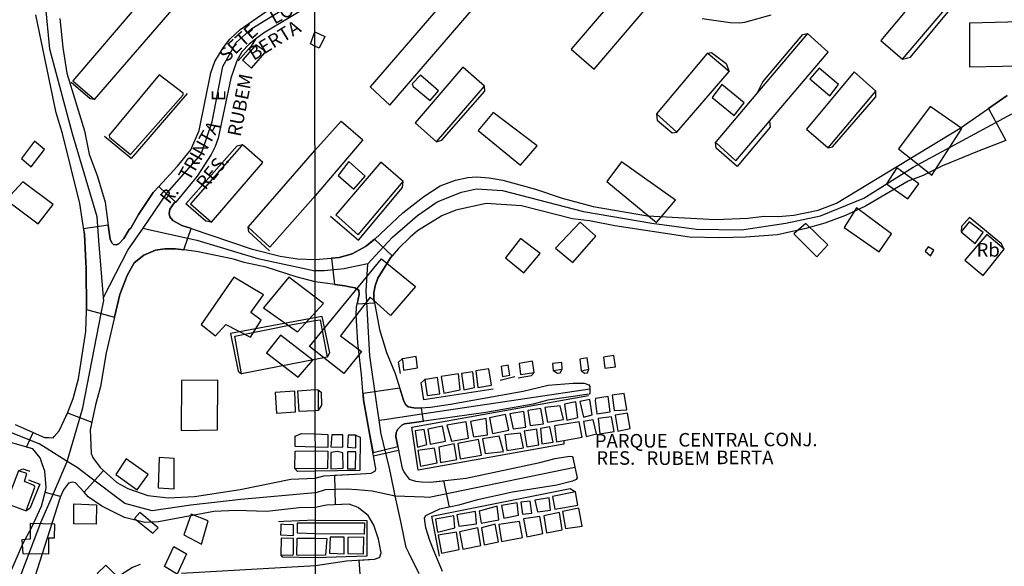
# Model space of a CAD drawing. Units: millimetres. Extents: x 187937 to 190355, y 1677059 to 1679835.
# Drawn here: x 189816 to 189998, y 1677418 to 1677519 of the extents above; entities that cross this region are included whole.
import ezdxf
from ezdxf.enums import TextEntityAlignment as Align

# ---------------------------------------------------------------- set-up
doc = ezdxf.new("R2010")
doc.units = ezdxf.units.MM
doc.header["$MEASUREMENT"] = 0
for name, color, linetype in [('EDIFICACAO_REFERENCIAL', 30, 'Continuous'), ('IMAGEM', 7, 'Continuous'), ('V-CRUZAMENTO', 1, 'Continuous'), ('V-EDIFICACAO', 2, 'Continuous'), ('V-EIXO_DE_LOGRADOURO', 3, 'Continuous'), ('V-NOME_DOS_LOGRADOUROS', 7, 'Continuous'), ('V-QUADRA', 2, 'Continuous'), ('V-TESTADA', 250, 'Continuous'), ('V-VALETA', 171, 'Continuous'), ('X-LIMITE_1000', 7, 'Continuous')]:
    doc.layers.add(name, color=color, linetype=linetype)
picture_1 = doc.add_image_def('image1.jpg', size_in_pixel=(4026, 4622))

msp = doc.modelspace()

# ---------------------------------------------------------------- linework, layer by layer
at = {"layer": 'EDIFICACAO_REFERENCIAL'}
for points in [[(189991.22, 1677518.21), (189991.22, 1677510.17), (190003.4, 1677510.37), (190003, 1677518.52), (189991.22, 1677518.21)], [(189983.95, 1677502.84), (189978.16, 1677495.06), (189984.31, 1677490.18), (189989.83, 1677498.77), (189983.95, 1677502.84)], [(189903.45, 1677501.71), (189900.73, 1677498.39), (189908.48, 1677492.05), (189911.6, 1677495.57), (189903.45, 1677501.71)], [(189816.58, 1677493.23), (189818.39, 1677491.72), (189820.81, 1677494.94), (189819, 1677496.45), (189816.58, 1677493.23)], [(189927.12, 1677492.62), (189924.4, 1677489), (189933.56, 1677481.45), (189937.08, 1677485.58), (189927.12, 1677492.62)], [(189975.94, 1677488.61), (189979.86, 1677485.8), (189981.88, 1677488.61), (189977.85, 1677491.53), (189975.94, 1677488.61)], [(189813.79, 1677485.66), (189819.63, 1677481.24), (189822.45, 1677484.76), (189816.81, 1677488.98), (189813.79, 1677485.66)], [(189968.16, 1677480.54), (189974.59, 1677476.08), (189976.84, 1677479.37), (189970.4, 1677484.15), (189968.16, 1677480.54)], [(189914.97, 1677476.72), (189918.14, 1677474.1), (189922.37, 1677478.94), (189919.53, 1677481.5), (189914.97, 1677476.72)], [(189958.88, 1677479.35), (189963.11, 1677475.12), (189965.12, 1677477.34), (189961.1, 1677481.26), (189958.88, 1677479.35)], [(189905.76, 1677474.94), (189909.1, 1677472.2), (189912.12, 1677475.72), (189908.49, 1677478.54), (189905.76, 1677474.94)], [(189875.94, 1677453.63), (189869.66, 1677458.63), (189882.91, 1677474.77), (189889.19, 1677469.66), (189884.54, 1677464.32), (189880.82, 1677467.68), (189875.36, 1677460.6), (189879.19, 1677457.7), (189875.94, 1677453.63)], [(189855.72, 1677471.39), (189849.68, 1677462.68), (189852.35, 1677460.59), (189854.21, 1677462.68), (189858.75, 1677460.36), (189860.72, 1677463.49), (189858.86, 1677464.88), (189861.19, 1677468.14), (189855.72, 1677471.39)], [(189865.82, 1677471.41), (189861.17, 1677465.72), (189867.45, 1677461.3), (189872.21, 1677466.53), (189865.82, 1677471.41)], [(189864.31, 1677460.72), (189861.75, 1677457.47), (189867.56, 1677452.94), (189870.24, 1677456.08), (189864.31, 1677460.72)], [(189852.78, 1677452.39), (189846.09, 1677452.32), (189846.02, 1677443.15), (189852.71, 1677443.27), (189852.78, 1677452.39)], [(189833.96, 1677435.01), (189837.88, 1677432.19), (189839.9, 1677435.01), (189835.87, 1677437.92), (189833.96, 1677435.01)], [(189844.74, 1677437.99), (189841.97, 1677438.14), (189841.75, 1677432.59), (189844.74, 1677432.38), (189844.74, 1677437.99)], [(189830.42, 1677429.41), (189830.32, 1677425.86), (189826.23, 1677425.93), (189826.23, 1677429.62), (189830.42, 1677429.41)], [(189838.41, 1677428.04), (189837.42, 1677426.91), (189840.76, 1677424.2), (189841.75, 1677425.2), (189838.41, 1677428.04)], [(189847.87, 1677427.69), (189846.52, 1677423.92), (189849.72, 1677422.21), (189851, 1677426.48), (189847.87, 1677427.69)], [(189822.75, 1677425.9), (189818.19, 1677425.97), (189818.19, 1677423.13), (189816.63, 1677422.99), (189816.84, 1677420.5), (189821.61, 1677420.43), (189821.61, 1677423.34), (189822.67, 1677423.34), (189822.75, 1677425.9)], [(189844.67, 1677421.78), (189847.01, 1677420.42), (189845.24, 1677416.66), (189842.96, 1677418.08), (189844.67, 1677421.78)], [(189832.15, 1677418.3), (189830.52, 1677416.81), (189833.93, 1677413.97), (189835.21, 1677415.32), (189832.15, 1677418.3)]]:
    msp.add_lwpolyline(points, close=True, dxfattribs=at)
at = {"layer": 'V-CRUZAMENTO'}
for points in [[(189998.15, 1677504.88), (189994.73, 1677502.48), (189997.92, 1677496.56)], [(189879.29, 1677412.53), (189878.82, 1677419.27), (189881.6, 1677419.45), (189881.6, 1677419.45), (189882.47, 1677419.75), (189882.57, 1677419.8), (189882.72, 1677420.25), (189882.72, 1677420.25), (189882.84, 1677420.6), (189882.35, 1677423.1), (189881.47, 1677425.7), (189880.89, 1677426.72), (189880.89, 1677426.72), (189880.46, 1677427.49), (189878.76, 1677428.84), (189878.76, 1677428.84), (189878.6, 1677428.97), (189876.95, 1677429.53), (189874.46, 1677429.45), (189874.46, 1677429.45), (189874.29, 1677434.89), (189878.07, 1677435.11), (189881, 1677435.28), (189881.81, 1677435.7), (189881.87, 1677436.15), (189881.76, 1677436.76), (189881.46, 1677438.45), (189886.04, 1677439.53), (189886.73, 1677436.14), (189887.13, 1677435.31), (189887.28, 1677435.12), (189888, 1677434.19), (189889.14, 1677433.77), (189890.26, 1677433.7), (189891.86, 1677433.61), (189894.35, 1677433.89), (189895.36, 1677428.98), (189893.59, 1677428.62), (189891.39, 1677427.59), (189891.01, 1677427.42), (189890.78, 1677426.97), (189890.89, 1677426.03), (189890.98, 1677425.28), (189891.73, 1677422.9), (189892.57, 1677420.89), (189892.57, 1677420.89), (189894.11, 1677417.21)]]:
    msp.add_lwpolyline(points, dxfattribs=at)
for points in [[(189828.5, 1677473.05), (189828.59, 1677465.42), (189828.59, 1677465.42), (189831.28, 1677464.69), (189831.28, 1677464.69), (189833.71, 1677464.04), (189833.71, 1677464.04), (189834.68, 1677468.19), (189836.04, 1677471.68), (189837.35, 1677474.02), (189839.13, 1677475.46), (189841.26, 1677476.34), (189842.98, 1677476.62), (189844.98, 1677476.63), (189846.47, 1677476.43), (189846.47, 1677476.43), (189847.2, 1677478.57), (189847.2, 1677478.57), (189847.82, 1677480.37), (189847.82, 1677480.37), (189847.73, 1677480.4), (189847.73, 1677480.4), (189846.13, 1677480.94), (189844.44, 1677481.85), (189843.89, 1677482.48), (189843.79, 1677483.13), (189843.94, 1677483.92), (189844.78, 1677485.12), (189845.03, 1677485.22), (189845.03, 1677485.22), (189843.31, 1677486.77), (189843.31, 1677486.77), (189841.88, 1677488.07), (189841.88, 1677488.07), (189840.87, 1677486.97), (189838.12, 1677482.95), (189836.71, 1677480.39), (189836.4, 1677480.19), (189836.4, 1677480.19), (189835.43, 1677478.5), (189834.51, 1677477.54), (189834.03, 1677477.33), (189833.56, 1677477.41), (189833.24, 1677477.7), (189833.24, 1677477.7), (189832.92, 1677478.42), (189832.56, 1677480.99), (189832.56, 1677480.99), (189828.02, 1677480.3), (189828.17, 1677479.31), (189828.44, 1677474.17)], [(189878.78, 1677468.19), (189878.43, 1677466.45), (189881.6, 1677466.63), (189881.53, 1677467.01), (189881.51, 1677467.48), (189881.51, 1677467.48), (189881.47, 1677468.53), (189881.73, 1677469.79), (189882.26, 1677471.21), (189884.56, 1677474.94), (189884.9, 1677475.34), (189884.9, 1677475.34), (189881.63, 1677478.37), (189880.15, 1677477.18), (189879.95, 1677477.06), (189879.95, 1677477.06), (189878.88, 1677476.41), (189877.52, 1677475.71), (189877.44, 1677475.67), (189877.34, 1677475.64), (189875.11, 1677475), (189873.71, 1677474.9), (189874.22, 1677470.04), (189876.15, 1677469.78), (189876.73, 1677469.7), (189877.99, 1677469.41), (189878.73, 1677468.97), (189878.78, 1677468.23)], [(189881.34, 1677439.09), (189885.9, 1677440.18), (189885.53, 1677442.01), (189885.59, 1677442.77), (189885.72, 1677443.01), (189885.72, 1677443.01), (189885.87, 1677443.3), (189886.63, 1677444.11), (189887.14, 1677444.34), (189889.42, 1677444.66), (189889.42, 1677444.66), (189890.64, 1677444.83), (189890.27, 1677447.33), (189889.23, 1677447.26), (189888.87, 1677447.32), (189888.87, 1677447.32), (189887.8, 1677447.51), (189887.41, 1677447.85), (189887.17, 1677448.31), (189887.17, 1677448.31), (189886.94, 1677448.75), (189886.26, 1677450.92), (189879.52, 1677449.94), (189879.61, 1677448.79), (189879.79, 1677447.76), (189880.72, 1677442.58), (189881.34, 1677439.09)], [(189825.94, 1677433.64), (189825.25, 1677433.42), (189824.34, 1677432.21), (189823.8, 1677430.96), (189820.92, 1677431.69), (189821.05, 1677432.2), (189821.15, 1677432.61), (189820.9, 1677435.64), (189820.41, 1677436.99), (189820.01, 1677438.1), (189818.67, 1677439.77), (189817.53, 1677440.09), (189818.73, 1677442.78), (189820.81, 1677441.85), (189821.68, 1677441.82), (189821.68, 1677441.82), (189822.41, 1677441.79), (189822.6, 1677442.02), (189822.6, 1677442.02), (189823.51, 1677443.09), (189824.44, 1677445.01), (189824.44, 1677445.01), (189825.09, 1677446.36), (189829.55, 1677444.69), (189829.24, 1677443.24), (189829.3, 1677441.89), (189829.3, 1677441.89), (189829.44, 1677438.87), (189829.71, 1677438.13), (189829.83, 1677437.97), (189829.83, 1677437.97), (189831.06, 1677436.33), (189831.72, 1677435.74), (189828.13, 1677431.76), (189828.13, 1677431.76), (189826.55, 1677433.49)]]:
    msp.add_lwpolyline(points, close=True, dxfattribs=at)
at = {"layer": 'V-EDIFICACAO'}
for points in [[(189842.76, 1677527.16), (189826.07, 1677507.57), (189830.05, 1677504.15), (189846.72, 1677523.5), (189846.63, 1677523.92), (189842.76, 1677527.16)], [(189880.84, 1677506.49), (189880.84, 1677506.49), (189884.41, 1677503.08), (189901.78, 1677523.22), (189897.99, 1677526.44), (189880.84, 1677506.49)], [(189932.15, 1677521.49), (189932.48, 1677521.88), (189928.19, 1677525.56), (189917.87, 1677513.41), (189922.09, 1677509.74)], [(189984.07, 1677526), (189983.85, 1677525.73), (189974.9, 1677514.97), (189978.9, 1677511.57), (189988.08, 1677522.4), (189988.08, 1677522.4), (189984.4, 1677525.73), (189984.07, 1677526)], [(189870.63, 1677516.58), (189872.46, 1677515.74), (189871.4, 1677513.61), (189870.63, 1677513.95), (189869.81, 1677514.36)], [(189954.38, 1677500.12), (189965.19, 1677512.87), (189965.19, 1677512.87), (189961.37, 1677516.29), (189952.17, 1677505.4), (189944.55, 1677496.38), (189944.43, 1677496.24), (189944.55, 1677496.13), (189948.2, 1677492.83)], [(189860.11, 1677513.93), (189859.74, 1677514.18), (189859.55, 1677513.93), (189857.33, 1677511.39), (189858.96, 1677509.93), (189861.41, 1677512.74), (189861.29, 1677513.13)], [(189942.93, 1677512.66), (189942.83, 1677512.54), (189933.55, 1677501.48), (189937.32, 1677498.09), (189946.95, 1677509.31), (189943.07, 1677512.54), (189942.93, 1677512.66)], [(189889.08, 1677499.8), (189893.05, 1677496.3), (189901.86, 1677506.57), (189897.89, 1677510.06), (189889.08, 1677499.8)], [(189961.17, 1677498.66), (189965.2, 1677495.24), (189973.94, 1677505.68), (189969.97, 1677509.22), (189961.17, 1677498.66)], [(189963.52, 1677509.88), (189961.79, 1677507.95), (189965.47, 1677504.8), (189967.09, 1677506.91), (189963.52, 1677509.88)], [(189841.98, 1677508.67), (189832.74, 1677497.55), (189832.81, 1677497.19), (189836.64, 1677494.02), (189846.34, 1677504.96), (189846.34, 1677505.28), (189841.98, 1677508.67)], [(189890.06, 1677508.63), (189888.53, 1677507), (189888.72, 1677506.52), (189891.84, 1677503.92), (189893.4, 1677505.7), (189890.06, 1677508.63)], [(189945.61, 1677506.91), (189943.81, 1677504.51), (189947.86, 1677501.17), (189949.73, 1677503.5), (189945.61, 1677506.91)], [(189870.65, 1677494.71), (189875.46, 1677500.16), (189879.48, 1677496.68), (189870.66, 1677486.38), (189862.33, 1677476.9), (189858.35, 1677480.61)], [(189857.3, 1677495.82), (189857.12, 1677495.61), (189847.72, 1677484.91), (189851.59, 1677481.54), (189861.04, 1677492.49), (189857.54, 1677495.61), (189857.3, 1677495.82)], [(189882.79, 1677492.59), (189874.51, 1677482.85), (189878.61, 1677479.19), (189886.91, 1677489.01), (189882.79, 1677492.59)], [(189876.9, 1677492.7), (189874.91, 1677490.12), (189874.91, 1677490.12), (189877.81, 1677487.62), (189879.88, 1677490.02), (189876.9, 1677492.7)], [(189991.17, 1677481.57), (189989.7, 1677479.72), (189992.25, 1677477.62), (189993.72, 1677479.62), (189991.17, 1677481.57)], [(189990.36, 1677474.54), (189993.75, 1677471.69), (189997.6, 1677476.55), (189994.42, 1677479.26), (189990.36, 1677474.54)], [(189983.62, 1677476.97), (189983.04, 1677476.16), (189984.05, 1677475.35), (189984.64, 1677476.38), (189983.62, 1677476.97)], [(189870.68, 1677456.23), (189857.14, 1677453.58), (189855.86, 1677460.53), (189866.48, 1677462.69), (189870.68, 1677463.4), (189871.59, 1677463.52), (189872.89, 1677456.65)], [(189886.74, 1677456.32), (189886.81, 1677455.7), (189886.97, 1677454.25), (189889.53, 1677454.67), (189889.28, 1677456.77), (189886.83, 1677456.34), (189886.74, 1677456.32)], [(189923.81, 1677456.65), (189924.07, 1677454.63), (189925.99, 1677454.87), (189925.73, 1677456.95), (189923.81, 1677456.65)], [(189904.94, 1677454.93), (189905.17, 1677453.08), (189906.54, 1677453.36), (189906.22, 1677455.15), (189904.94, 1677454.93)], [(189908.25, 1677455.5), (189908.49, 1677453.48), (189911.05, 1677453.85), (189910.75, 1677455.89), (189908.25, 1677455.5)], [(189914.43, 1677455.49), (189914.51, 1677454.18), (189916.2, 1677454.45), (189916.11, 1677455.69), (189914.43, 1677455.49)], [(189919.41, 1677456.25), (189919.68, 1677454.14), (189921.09, 1677454.44), (189920.79, 1677456.5), (189919.41, 1677456.25)], [(189893.92, 1677453.09), (189894.39, 1677450.04), (189897.39, 1677450.61), (189897.06, 1677453.57), (189893.92, 1677453.09)], [(189897.62, 1677453.66), (189898.07, 1677450.62), (189900.06, 1677451.03), (189899.7, 1677453.96), (189897.62, 1677453.66)], [(189900.29, 1677454.11), (189900.68, 1677451.06), (189903.14, 1677451.49), (189902.65, 1677454.47), (189900.29, 1677454.11)], [(189890.88, 1677452.53), (189890.88, 1677452.53), (189891.29, 1677449.56), (189893.65, 1677449.91), (189893.25, 1677452.93), (189891.07, 1677452.56), (189890.88, 1677452.53)], [(189863.33, 1677450.16), (189863.59, 1677446.33), (189867.04, 1677446.56), (189866.92, 1677450.41), (189863.33, 1677450.16)], [(189870.69, 1677446.74), (189867.72, 1677446.63), (189867.5, 1677450.47), (189870.69, 1677450.66), (189871.22, 1677450.64), (189871.22, 1677446.79)], [(189922.35, 1677449.03), (189922.25, 1677448.65), (189922.57, 1677446.23), (189925.04, 1677446.57), (189924.68, 1677449.43), (189922.35, 1677449.03)], [(189925.39, 1677449.62), (189925.75, 1677446.79), (189925.75, 1677446.79), (189928.08, 1677446.97), (189927.61, 1677449.97), (189925.39, 1677449.62)], [(189913, 1677447.35), (189913.46, 1677444.64), (189913.46, 1677444.64), (189916.41, 1677445.15), (189915.84, 1677447.66), (189913, 1677447.35)], [(189918.71, 1677448.39), (189916.63, 1677447.97), (189917.04, 1677445.02), (189919.07, 1677445.54), (189918.71, 1677448.39), (189918.71, 1677448.39)], [(189919.41, 1677448.45), (189920.11, 1677445.61), (189921.71, 1677446.02), (189921.3, 1677448.86), (189919.41, 1677448.45)], [(189902.82, 1677445.49), (189903.34, 1677442.57), (189906.36, 1677443.2), (189905.77, 1677446.07), (189902.82, 1677445.49)], [(189906.53, 1677446.23), (189906.53, 1677446.23), (189907.15, 1677443.44), (189907.15, 1677443.44), (189909.51, 1677443.77), (189909.1, 1677446.62), (189906.53, 1677446.23)], [(189909.89, 1677446.8), (189910.3, 1677444.03), (189910.3, 1677444.03), (189912.77, 1677444.37), (189912.25, 1677447.16), (189909.89, 1677446.8)], [(189925.93, 1677445.94), (189926.45, 1677443.04), (189928.74, 1677443.48), (189928.23, 1677446.34), (189925.93, 1677445.94)], [(189891.46, 1677443.39), (189891.87, 1677440.59), (189894.71, 1677441.14), (189894.14, 1677443.95), (189891.46, 1677443.39)], [(189898.48, 1677444.74), (189894.94, 1677444.12), (189895.77, 1677441.15), (189895.77, 1677441.15), (189898.93, 1677441.73), (189898.48, 1677444.74), (189898.48, 1677444.74)], [(189899.27, 1677444.82), (189899.87, 1677441.98), (189902.41, 1677442.32), (189902.19, 1677445.32), (189899.27, 1677444.82)], [(189915.17, 1677441.06), (189919.84, 1677441.91), (189919.32, 1677444.74), (189919.32, 1677444.74), (189914.77, 1677443.98), (189915.17, 1677441.06)], [(189920.11, 1677444.78), (189920.59, 1677442.02), (189922.48, 1677442.55), (189921.89, 1677445.08), (189920.11, 1677444.78)], [(189922.82, 1677445.33), (189923.12, 1677442.53), (189925.78, 1677442.95), (189925.25, 1677445.67), (189922.82, 1677445.33)], [(189870.7, 1677440.04), (189867.03, 1677440.2), (189866.99, 1677442.11), (189868.18, 1677442.61), (189870.7, 1677442.51), (189873.04, 1677442.39), (189873.01, 1677440.01)], [(189873.75, 1677442.31), (189873.59, 1677440.12), (189875.8, 1677440.07), (189875.77, 1677442.34), (189873.75, 1677442.31)], [(189876.75, 1677442.29), (189876.63, 1677440.05), (189878.15, 1677439.93), (189878.19, 1677442.25), (189876.75, 1677442.29)], [(189890.79, 1677443.29), (189889.13, 1677443.07), (189889.53, 1677440.04), (189891.23, 1677440.56), (189890.79, 1677443.29)], [(189901.54, 1677441.57), (189901.98, 1677438.89), (189901.98, 1677438.89), (189905.37, 1677439.24), (189904.6, 1677442.12), (189901.54, 1677441.57)], [(189905.6, 1677442.33), (189906.01, 1677439.45), (189909.07, 1677439.97), (189908.49, 1677442.67), (189905.6, 1677442.33)], [(189909.2, 1677443.01), (189909.23, 1677442.69), (189909.68, 1677440.15), (189911.86, 1677440.5), (189911.6, 1677442.65), (189911.49, 1677443.39), (189911.49, 1677443.39), (189909.2, 1677443.01)], [(189912.2, 1677443.5), (189912.46, 1677440.7), (189914.54, 1677440.96), (189913.94, 1677443.84), (189912.2, 1677443.5)], [(189893.44, 1677440.09), (189893.77, 1677437.26), (189896.79, 1677437.81), (189896.28, 1677440.65), (189893.44, 1677440.09)], [(189896.97, 1677440.74), (189897.37, 1677437.94), (189901.34, 1677438.57), (189900.75, 1677441.46), (189896.97, 1677440.74)], [(189870.7, 1677436.08), (189866.93, 1677436.11), (189866.98, 1677439.35), (189870.7, 1677439.39), (189873.01, 1677439.31), (189872.98, 1677436.11)], [(189874.83, 1677439.28), (189873.59, 1677439.07), (189873.57, 1677436.06), (189875.85, 1677436.2), (189875.81, 1677439.03), (189874.83, 1677439.28)], [(189876.63, 1677439.18), (189876.64, 1677436.05), (189878.12, 1677436.08), (189878.19, 1677439.21), (189876.63, 1677439.18)], [(189889.61, 1677439.47), (189890.1, 1677436.59), (189893.13, 1677437.18), (189892.66, 1677439.91), (189889.61, 1677439.47)], [(189817.15, 1677433.73), (189817.55, 1677435.19), (189816.05, 1677435.71), (189814.14, 1677430.7), (189814.01, 1677429.65), (189817.43, 1677428.36), (189819.03, 1677432.68), (189818.9, 1677433.03), (189817.15, 1677433.73)], [(189914.39, 1677430.98), (189914.84, 1677428.61), (189919.06, 1677429.4), (189918.62, 1677431.86), (189914.39, 1677430.98)], [(189905.04, 1677429.3), (189905.04, 1677429.3), (189905.44, 1677427), (189905.44, 1677427), (189908.12, 1677427.55), (189908.12, 1677427.55), (189907.88, 1677429.78), (189907.88, 1677429.78), (189905.04, 1677429.3)], [(189908.56, 1677429.91), (189908.56, 1677429.91), (189908.86, 1677427.74), (189910.6, 1677427.91), (189910.28, 1677430.14), (189908.56, 1677429.91)], [(189911.17, 1677430.32), (189911.66, 1677428.17), (189914.05, 1677428.44), (189913.76, 1677430.73), (189911.17, 1677430.32)], [(189896.81, 1677427.59), (189897.15, 1677425.49), (189897.15, 1677425.49), (189900.43, 1677425.94), (189900.2, 1677428.2), (189896.81, 1677427.59)], [(189904.23, 1677429.17), (189900.88, 1677428.3), (189901.29, 1677426.05), (189904.49, 1677426.67), (189904.23, 1677429.17), (189904.23, 1677429.17)], [(189912.78, 1677427.44), (189913.29, 1677424.29), (189916.18, 1677424.84), (189915.67, 1677428), (189912.78, 1677427.44)], [(189916.22, 1677428.23), (189916.78, 1677425.06), (189919.87, 1677425.53), (189919.26, 1677428.82), (189916.22, 1677428.23)], [(189864.35, 1677425.85), (189864.34, 1677425.33), (189864.32, 1677423.89), (189866.69, 1677423.8), (189866.7, 1677424.6), (189866.68, 1677425.77), (189864.91, 1677425.83), (189864.35, 1677425.85)], [(189870.79, 1677424.1), (189867.44, 1677424.23), (189867.41, 1677426.11), (189870.71, 1677426.11), (189879.77, 1677426.11), (189879.69, 1677424.06)], [(189892.86, 1677426.8), (189893.23, 1677424.43), (189896.44, 1677425.18), (189896.21, 1677427.39), (189892.86, 1677426.8)], [(189901.35, 1677425.19), (189901.84, 1677422.05), (189904.46, 1677422.59), (189903.86, 1677425.85), (189901.35, 1677425.19)], [(189904.54, 1677425.8), (189905.03, 1677422.71), (189908.85, 1677423.42), (189908.3, 1677426.34), (189908.3, 1677426.34), (189904.54, 1677425.8)], [(189909.05, 1677426.87), (189909.69, 1677423.55), (189912.63, 1677424.15), (189912.08, 1677427.27), (189909.05, 1677426.87)], [(189893.37, 1677423.83), (189893.96, 1677420.51), (189897.24, 1677421.23), (189896.69, 1677424.38), (189893.37, 1677423.83)], [(189897.29, 1677424.49), (189897.91, 1677421.28), (189901.23, 1677421.95), (189900.68, 1677425.22), (189897.29, 1677424.49)], [(189864.41, 1677423.29), (189864.37, 1677420.23), (189866.6, 1677420.19), (189866.71, 1677420.4), (189866.71, 1677423.22), (189864.41, 1677423.29)], [(189870.72, 1677420.12), (189867.32, 1677420.15), (189867.4, 1677423.28), (189870.74, 1677423.32), (189872.82, 1677423.23), (189872.57, 1677420.15)], [(189873.42, 1677423.5), (189873.33, 1677420.52), (189876.02, 1677420.4), (189876.03, 1677423.47), (189873.42, 1677423.5)], [(189876.7, 1677423.44), (189876.71, 1677420.44), (189879.6, 1677420.4), (189879.64, 1677423.48), (189876.7, 1677423.44)]]:
    msp.add_lwpolyline(points, close=True, dxfattribs=at)
at = {"layer": 'V-EIXO_DE_LOGRADOURO'}
for points in [[(189830.86, 1677478.17), (189830.51, 1677482.52), (189825.96, 1677497.82), (189821.79, 1677513.42), (189821, 1677521.73), (189821.98, 1677526.47), (189824.5, 1677531.32), (189833.75, 1677542.37), (189841.46, 1677550), (189846.84, 1677553.73)], [(189843.31, 1677486.77), (189843.43, 1677486.94), (189849.71, 1677494.05), (189851.74, 1677499.99), (189853.66, 1677510.18), (189856.14, 1677514.62), (189859.04, 1677517.21), (189870.62, 1677524.4)], [(189882.54, 1677476.16), (189884.92, 1677478.73), (189889.51, 1677482.77), (189893.16, 1677485.29), (189897.64, 1677487.03), (189900.39, 1677487.65), (189905.21, 1677487.36), (189920.12, 1677483.49), (189932.73, 1677481.36), (189940.91, 1677480.24), (189949.21, 1677480.12), (189957.39, 1677481.36), (189963.78, 1677482.71), (189971.74, 1677485.96), (189980.82, 1677491.68), (189999.04, 1677501.5)], [(189838.99, 1677480.43), (189843.31, 1677486.77)], [(189831.7, 1677467.67), (189836.2, 1677476.34), (189838.99, 1677480.43)], [(189838.99, 1677480.43), (189839.99, 1677480.2)], [(189839.99, 1677480.2), (189847.2, 1677478.57)], [(189847.2, 1677478.57), (189848.9, 1677478.18), (189860.15, 1677474.83), (189870.67, 1677472.54)], [(189831.7, 1677467.67), (189830.86, 1677478.17)], [(189880.4, 1677473.83), (189882.54, 1677476.16)], [(189876.83, 1677473.09), (189876.03, 1677472.93), (189872.33, 1677472.54), (189870.67, 1677472.54)], [(189880.4, 1677473.83), (189876.83, 1677473.09)], [(189880.12, 1677467.86), (189880.07, 1677468.78), (189880.4, 1677473.83)], [(189831.28, 1677464.69), (189831.75, 1677467.07), (189831.7, 1677467.67)], [(189882.03, 1677447.93), (189880.74, 1677456.89), (189880.12, 1677467.86)], [(189826.78, 1677443.51), (189827.88, 1677447.33), (189831.28, 1677464.69)], [(189889.13, 1677446.04), (189921.28, 1677450.84)], [(189882.45, 1677445.04), (189882.03, 1677447.93)], [(189821.16, 1677439.86), (189819.83, 1677440.69), (189812.53, 1677443.55), (189805.12, 1677445.62), (189802.97, 1677445.99)], [(189883.45, 1677445.19), (189889.13, 1677446.04)], [(189882.45, 1677445.04), (189883.45, 1677445.19)], [(189882.79, 1677442.76), (189882.76, 1677442.87), (189882.45, 1677445.04)], [(189825.03, 1677437.44), (189826.78, 1677443.51)], [(189884.29, 1677436.45), (189882.79, 1677442.76)], [(189825.03, 1677437.44), (189821.16, 1677439.86)], [(189822.49, 1677431.55), (189825.03, 1677437.44)], [(189828.94, 1677434.73), (189826.86, 1677436.29), (189825.03, 1677437.44)], [(189885.44, 1677431.11), (189884.55, 1677435.35), (189884.29, 1677436.45)], [(189890.77, 1677430.91), (189891.68, 1677430.88), (189918.53, 1677436.39)], [(189870.71, 1677431.67), (189857.02, 1677430.43), (189847.77, 1677429.37), (189840.66, 1677428.35), (189835.62, 1677429.71), (189828.94, 1677434.73)], [(189806.14, 1677372.87), (189808.02, 1677386.11), (189811.52, 1677399.76), (189815.32, 1677413.41), (189820.17, 1677426.16), (189822.49, 1677431.55)], [(189870.71, 1677431.67), (189872.61, 1677432.27), (189876.45, 1677432.39), (189878.39, 1677432.24)], [(189878.39, 1677432.24), (189881.2, 1677432.03), (189885.44, 1677431.11)], [(189886.45, 1677426.34), (189885.44, 1677431.11)], [(189885.44, 1677431.11), (189890.77, 1677430.91)], [(189887.93, 1677420.59), (189887.46, 1677421.55), (189886.45, 1677426.34)], [(189889.82, 1677416.75), (189887.93, 1677420.59)]]:
    msp.add_lwpolyline(points, dxfattribs=at)
at = {"layer": 'V-QUADRA'}
for points in [[(189823.64, 1677519.08), (189824.18, 1677513.68), (189824.96, 1677508.95), (189828.17, 1677498.33), (189829.06, 1677494.06), (189830.57, 1677489.96), (189831.98, 1677485.18), (189832.56, 1677480.99), (189832.56, 1677480.99), (189832.92, 1677478.42), (189833.24, 1677477.7), (189833.24, 1677477.7), (189833.56, 1677477.41), (189834.03, 1677477.33), (189834.51, 1677477.54), (189835.43, 1677478.5), (189836.4, 1677480.19), (189836.4, 1677480.19), (189836.71, 1677480.39), (189838.12, 1677482.95), (189840.87, 1677486.97), (189841.88, 1677488.07), (189841.88, 1677488.07), (189845.34, 1677491.83), (189847.8, 1677494.86), (189849.3, 1677498.44), (189851.45, 1677509.06), (189852.22, 1677511.16), (189853.71, 1677513.63), (189854.94, 1677515.22), (189856.86, 1677517.04), (189870.62, 1677526.58)], [(189870.63, 1677522), (189861.16, 1677516.32), (189859.7, 1677515.22), (189859.7, 1677515.22), (189858.5, 1677514.33), (189857.15, 1677512.94), (189856.24, 1677511.24), (189855.13, 1677508.03), (189852.84, 1677496.98), (189852.29, 1677495.47), (189851.55, 1677494), (189848.96, 1677490.02), (189845.04, 1677485.23), (189845.03, 1677485.22), (189845.03, 1677485.22), (189844.78, 1677485.12), (189843.94, 1677483.92), (189843.79, 1677483.13), (189843.89, 1677482.48), (189844.44, 1677481.85), (189846.13, 1677480.94), (189847.73, 1677480.4), (189847.73, 1677480.4), (189847.82, 1677480.37), (189847.82, 1677480.37), (189858.9, 1677476.61), (189864.21, 1677475.25), (189867.45, 1677474.75), (189870.67, 1677474.67), (189870.67, 1677474.67), (189875.11, 1677475), (189877.34, 1677475.64), (189877.34, 1677475.64), (189877.44, 1677475.67), (189877.52, 1677475.71), (189877.52, 1677475.71), (189878.88, 1677476.41), (189879.95, 1677477.06), (189879.95, 1677477.06), (189880.15, 1677477.18), (189881.69, 1677478.42), (189886.83, 1677483.27), (189890.7, 1677486.23), (189893.69, 1677488.21), (189896.52, 1677489.26), (189896.52, 1677489.26), (189898.79, 1677489.75), (189900.39, 1677489.85), (189902.76, 1677489.69), (189902.76, 1677489.69), (189905.26, 1677489.27), (189911.27, 1677487.58), (189916.2, 1677485.93), (189921.87, 1677484.41), (189921.87, 1677484.41), (189931.91, 1677482.7), (189944.44, 1677482.03), (189950.36, 1677482.28), (189953.41, 1677482.62), (189956.02, 1677482.59), (189958.83, 1677482.81), (189963.37, 1677483.74), (189966.7, 1677485.03), (189989.49, 1677498.82), (189998.15, 1677504.88)], [(189815.45, 1677444.24), (189820.81, 1677441.85), (189821.68, 1677441.82), (189821.68, 1677441.82), (189822.41, 1677441.79), (189822.6, 1677442.02), (189822.6, 1677442.02), (189823.51, 1677443.09), (189824.44, 1677445.01), (189824.44, 1677445.01), (189825.07, 1677446.32), (189826.09, 1677449.04), (189827.12, 1677452.68), (189828.46, 1677461.37), (189828.59, 1677465.11), (189828.59, 1677465.42), (189828.59, 1677465.42), (189828.5, 1677473.05), (189828.44, 1677474.17), (189828.44, 1677474.17), (189828.17, 1677479.31), (189827.31, 1677484.98), (189824.14, 1677497.87), (189823, 1677501.69), (189819.24, 1677519.7)], [(189954.61, 1677519.66), (189949.77, 1677518.3), (189948.89, 1677518.2), (189947.11, 1677518.28), (189941.99, 1677518.99)], [(189997.92, 1677496.56), (189992.7, 1677494.52), (189986.23, 1677491.92), (189982.7, 1677490.1), (189979.94, 1677489.09), (189972.05, 1677484.47), (189968.4, 1677482.75), (189964.59, 1677481.31), (189961.09, 1677480.33), (189955.82, 1677479.18), (189949.97, 1677478.75), (189945.24, 1677478.61), (189939.64, 1677478.74), (189925.87, 1677480.82), (189921.22, 1677481.8), (189921.22, 1677481.8), (189918.06, 1677482.16), (189908.68, 1677484.56), (189902.18, 1677484.98), (189896.59, 1677483.72), (189896.59, 1677483.72), (189894.01, 1677482.68), (189889.51, 1677479.9), (189888.2, 1677478.75), (189886.04, 1677476.65), (189884.9, 1677475.34), (189884.9, 1677475.34), (189884.56, 1677474.94), (189882.26, 1677471.21), (189881.73, 1677469.79), (189881.47, 1677468.53), (189881.51, 1677467.48), (189881.51, 1677467.48), (189881.53, 1677467.01), (189881.53, 1677467.01), (189882.54, 1677461.77), (189883.85, 1677457.48), (189885.42, 1677453.62), (189886.94, 1677448.75), (189887.17, 1677448.31), (189887.17, 1677448.31), (189887.41, 1677447.85), (189887.8, 1677447.51), (189888.87, 1677447.32), (189888.87, 1677447.32), (189889.23, 1677447.26), (189891.92, 1677447.45), (189895.59, 1677447.99), (189909.03, 1677450.41), (189913.59, 1677451.48), (189918.19, 1677451.83), (189920.22, 1677451.83), (189921.12, 1677451.58), (189921.28, 1677451.27), (189921.28, 1677450.84), (189921.28, 1677450.84), (189921.29, 1677450), (189921.17, 1677449.84), (189913.54, 1677448.72), (189910.82, 1677447.96), (189902.1, 1677446.47), (189889.42, 1677444.66), (189889.42, 1677444.66), (189887.14, 1677444.34), (189886.63, 1677444.11), (189885.87, 1677443.3), (189885.72, 1677443.01), (189885.72, 1677443.01), (189885.59, 1677442.77), (189885.53, 1677442.01), (189886.73, 1677436.15), (189886.73, 1677436.14), (189886.73, 1677436.14), (189887.13, 1677435.31), (189887.28, 1677435.12), (189887.28, 1677435.12), (189888, 1677434.19), (189889.14, 1677433.77), (189890.26, 1677433.7), (189890.26, 1677433.7), (189891.86, 1677433.61), (189898.5, 1677434.36), (189912.05, 1677437.22), (189914.91, 1677437.98), (189917.54, 1677438.4), (189918.02, 1677438.34), (189918.16, 1677438.14), (189918.53, 1677436.39), (189918.53, 1677436.39), (189918.96, 1677434.39), (189918.77, 1677434.11), (189918.09, 1677433.8), (189915.23, 1677433.07), (189907.05, 1677431.76), (189900.37, 1677430.28), (189897.17, 1677429.35), (189893.59, 1677428.62), (189891.39, 1677427.59), (189891.39, 1677427.59), (189891.01, 1677427.42), (189890.78, 1677426.97), (189890.89, 1677426.03), (189890.89, 1677426.03), (189890.98, 1677425.28), (189891.73, 1677422.9), (189892.57, 1677420.89), (189892.57, 1677420.89), (189894.11, 1677417.21)], [(189813.38, 1677414.31), (189816.85, 1677422.25), (189818.51, 1677425.31), (189820.29, 1677429.2), (189821.05, 1677432.2), (189821.05, 1677432.2), (189821.15, 1677432.61), (189820.9, 1677435.64), (189820.41, 1677436.99), (189820.41, 1677436.99), (189820.01, 1677438.1), (189818.67, 1677439.77), (189814.12, 1677441.06)], [(189846.05, 1677416.87), (189870.72, 1677418.25), (189870.72, 1677418.25), (189876.43, 1677419.11), (189880.47, 1677419.38), (189881.6, 1677419.45), (189881.6, 1677419.45), (189882.47, 1677419.75), (189882.57, 1677419.8), (189882.72, 1677420.25), (189882.72, 1677420.25), (189882.84, 1677420.6), (189882.35, 1677423.1), (189881.47, 1677425.7), (189880.89, 1677426.72), (189880.89, 1677426.72), (189880.46, 1677427.49), (189878.76, 1677428.84), (189878.76, 1677428.84), (189878.6, 1677428.97), (189876.95, 1677429.53), (189872.8, 1677429.4), (189870.71, 1677428.95), (189870.71, 1677428.95), (189867.74, 1677428.88), (189861.78, 1677428.19), (189856.14, 1677428.39), (189852.05, 1677428.21), (189841.85, 1677426.31), (189839.28, 1677426.2), (189835.59, 1677427.1), (189831.37, 1677429.2), (189828.87, 1677430.94), (189828.13, 1677431.76), (189828.13, 1677431.76), (189826.55, 1677433.49), (189825.94, 1677433.64), (189825.25, 1677433.42), (189824.34, 1677432.21), (189823.8, 1677430.96), (189823.8, 1677430.96), (189823.57, 1677430.42), (189818.15, 1677413.31)]]:
    msp.add_lwpolyline(points, dxfattribs=at)
msp.add_lwpolyline([(189839.87, 1677431.15), (189843.6, 1677430.73), (189848.45, 1677430.95), (189856.84, 1677432.29), (189866.21, 1677434.14), (189870.7, 1677434.38), (189870.7, 1677434.38), (189872.27, 1677434.78), (189878.07, 1677435.11), (189878.07, 1677435.11), (189881, 1677435.28), (189881.81, 1677435.7), (189881.87, 1677436.15), (189881.76, 1677436.76), (189881.76, 1677436.76), (189881.57, 1677437.82), (189881.57, 1677437.82), (189880.72, 1677442.58), (189880.72, 1677442.58), (189879.79, 1677447.76), (189879.79, 1677447.76), (189879.61, 1677448.79), (189879.25, 1677453.44), (189878.55, 1677459.3), (189878.25, 1677464.45), (189878.32, 1677465.89), (189878.78, 1677468.19), (189878.78, 1677468.23), (189878.78, 1677468.23), (189878.73, 1677468.97), (189877.99, 1677469.41), (189876.73, 1677469.7), (189876.15, 1677469.78), (189876.15, 1677469.78), (189870.67, 1677470.53), (189870.67, 1677470.53), (189867.17, 1677471.44), (189861.67, 1677473.21), (189857.62, 1677474.09), (189855.64, 1677474.7), (189848.85, 1677476.12), (189846.47, 1677476.43), (189846.47, 1677476.43), (189844.98, 1677476.63), (189842.98, 1677476.62), (189841.26, 1677476.34), (189839.13, 1677475.46), (189837.35, 1677474.02), (189836.04, 1677471.68), (189834.68, 1677468.19), (189833.71, 1677464.04), (189833.71, 1677464.04), (189832.16, 1677457.44), (189831.17, 1677451.27), (189830.23, 1677447.84), (189829.24, 1677443.24), (189829.3, 1677441.89), (189829.3, 1677441.89), (189829.44, 1677438.87), (189829.71, 1677438.13), (189829.83, 1677437.97), (189829.83, 1677437.97), (189831.06, 1677436.33), (189834.14, 1677433.55), (189836.18, 1677432.42), (189839.87, 1677431.15)], close=True, dxfattribs=at)
at = {"layer": 'V-TESTADA'}
for points in [[(189978.9, 1677511.57), (189980.38, 1677511.95), (189989.16, 1677522.56), (189985.37, 1677525.86), (189984.07, 1677526)], [(189859.7, 1677515.22), (189858.87, 1677513.93)], [(189953.17, 1677507.4), (189960.51, 1677516.13)], [(189960.51, 1677516.13), (189961.37, 1677516.29)], [(189858.87, 1677513.93), (189856.49, 1677511.24)], [(189942.93, 1677512.66), (189943.71, 1677512.79), (189946.4, 1677510.75)], [(189946.4, 1677510.75), (189946.95, 1677509.31)], [(189952.17, 1677505.4), (189953.17, 1677507.4)], [(189830.05, 1677504.15), (189829.23, 1677504.25), (189825.73, 1677507.24)], [(189894.02, 1677496.64), (189901.95, 1677505.64), (189901.86, 1677506.57)], [(189973.98, 1677504.59), (189973.94, 1677505.68)], [(189847.13, 1677505.25), (189836.8, 1677493.28), (189831.91, 1677497.32)], [(189965.98, 1677495.39), (189973.98, 1677504.59)], [(189933.55, 1677501.48), (189933.71, 1677500.34)], [(189933.71, 1677500.34), (189936.44, 1677497.97)], [(189954.38, 1677500.12), (189954.53, 1677499.05), (189948.4, 1677491.81), (189944.55, 1677495.16), (189944.43, 1677496.24)], [(189893.05, 1677496.3), (189894.02, 1677496.64)], [(189936.44, 1677497.97), (189937.32, 1677498.09)], [(189851.59, 1677481.54), (189850.57, 1677481.73), (189846.85, 1677484.9), (189856.3, 1677495.61), (189857.3, 1677495.82)], [(189965.2, 1677495.24), (189965.98, 1677495.39)], [(189873.51, 1677482.63), (189878.69, 1677478.19), (189886.78, 1677487.93), (189886.91, 1677489.01)], [(189997.13, 1677477.56), (189991.24, 1677482.41), (189989.75, 1677480.73)], [(189858.49, 1677479.73), (189858.35, 1677480.61)], [(189989.75, 1677480.73), (189989.7, 1677479.72)], [(189862.29, 1677476.25), (189858.49, 1677479.73)], [(189997.6, 1677476.55), (189997.13, 1677477.56)], [(189871.93, 1677464.14), (189855.08, 1677460.98), (189856.51, 1677454.06), (189857.14, 1677453.58)], [(189871.93, 1677464.14), (189873.34, 1677457.42), (189872.89, 1677456.65)], [(189886.43, 1677453.66), (189886.03, 1677455.7), (189886.74, 1677456.32)], [(189904.76, 1677452.38), (189907.45, 1677453.07)], [(189908.08, 1677452.83), (189910.55, 1677453.25)], [(189910.55, 1677453.25), (189911.05, 1677453.85)], [(189914.51, 1677454.18), (189915.35, 1677453.68)], [(189915.35, 1677453.68), (189915.83, 1677453.79), (189916.2, 1677454.45)], [(189919.68, 1677454.14), (189920.36, 1677453.7), (189920.86, 1677453.75)], [(189920.86, 1677453.75), (189921.09, 1677454.44)], [(189890.73, 1677448.81), (189890.23, 1677451.91), (189890.88, 1677452.53)], [(189871.22, 1677450.64), (189871.81, 1677450.19)], [(189871.81, 1677450.19), (189871.85, 1677447.78), (189871.22, 1677446.79)], [(189916.52, 1677441.31), (189916.52, 1677440.64), (189889.65, 1677435.83), (189888.47, 1677443.75), (189921.02, 1677449.6)], [(189903.49, 1677450.78), (189890.73, 1677448.81)], [(189878.19, 1677442.25), (189878.97, 1677441.88)], [(189878.97, 1677441.88), (189878.92, 1677435.78), (189870.7, 1677435.65)], [(189816.05, 1677435.71), (189816.85, 1677436.07), (189818.12, 1677435.64)], [(189870.7, 1677435.65), (189867.46, 1677435.61), (189866.93, 1677436.11)], [(189817.9, 1677434.07), (189819.98, 1677433.27), (189818.1, 1677428.76), (189817.43, 1677428.36)], [(189893.6, 1677419.96), (189892.18, 1677427.35), (189917.67, 1677432.46)], [(189917.67, 1677432.46), (189918.62, 1677431.86)], [(189870.71, 1677426.62), (189864.91, 1677426.37), (189863.91, 1677426.33)], [(189870.71, 1677426.62), (189880.23, 1677426.56), (189880.23, 1677419.96), (189870.72, 1677419.67)], [(189870.72, 1677419.67), (189864.7, 1677419.79), (189864.37, 1677420.23)]]:
    msp.add_lwpolyline(points, dxfattribs=at)
at = {"layer": 'V-VALETA'}
msp.add_lwpolyline([(189838.44, 1677418.44), (189837.01, 1677417.92), (189834.35, 1677416.2), (189828.53, 1677411.38), (189826.21, 1677409.19), (189825.47, 1677408.11), (189825.26, 1677407.43), (189824.9, 1677407.26), (189823.55, 1677407.62), (189819.63, 1677409.82)], dxfattribs=at)
at = {"layer": 'X-LIMITE_1000'}
msp.add_line((189871.05, 1677062.24), (189868.51, 1679833.62), dxfattribs=at)

# ---------------------------------------------------------------- texts
at = {"layer": 'V-NOME_DOS_LOGRADOUROS'}
for s, rotation, p in [('LOT.', 28.6433, (189863.56, 1677517.22)), ('BERTA', 31.6671, (189859.75, 1677510.56)), ('SETE', 42.7648, (189854.94, 1677510.33)), ('RUBEM ', 78.8251, (189857.71, 1677497.01)), ('E  ', 90, (189854.93, 1677503.83)), ('TRINTA', 60.8706, (189848.22, 1677488.57)), ('RES.', 51, (189851.07, 1677486.81)), ('R.', 51, (189844.41, 1677484.22))]:
    msp.add_text(s, height=2.5, rotation=rotation, dxfattribs=at).set_placement(p, align=Align.BOTTOM_LEFT)
for s, p in [('Rb', (189992.53, 1677474.39)), ('PARQUE ', (189922.2, 1677439.21)), ('CENTRAL', (189937.59, 1677439.39)), ('CONJ.', (189953.28, 1677439.45)), ('RES.', (189922.49, 1677436.04)), ('RUBEM', (189931.72, 1677436.01)), ('BERTA', (189944.57, 1677436.15))]:
    msp.add_text(s, height=2.5, dxfattribs=at).set_placement(p, align=Align.BOTTOM_LEFT)

# ---------------------------------------------------------------- referenced raster images: frames only (the image files are external)
at = {"layer": 'IMAGEM'}
image = msp.add_image(picture_1, insert=(187938.57, 1677060.34), size_in_units=(2416.6, 2774.35), dxfattribs=at)
image.dxf.flags = 7

doc.saveas('drawing.dxf')
